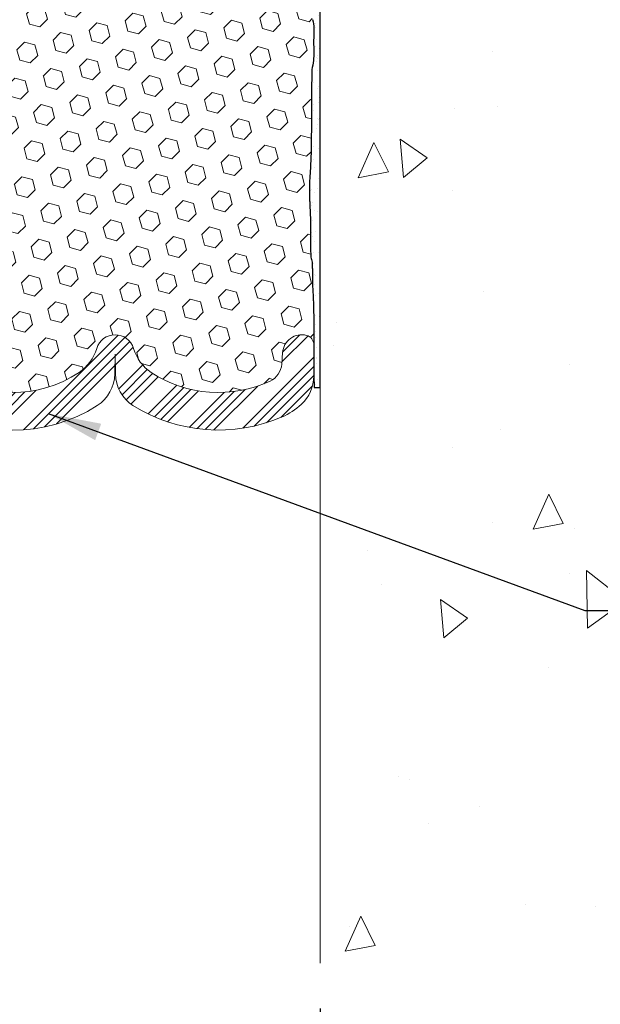
# Model space of a CAD drawing. Extents: x -4 to 2303, y 568 to 3799.
# Drawn here: x 19 to 22, y 1403 to 1408 of the extents above; entities that cross this region are included whole.
import ezdxf

# ---------------------------------------------------------------- set-up
doc = ezdxf.new("R2010")
doc.units = 0
doc.header["$LTSCALE"] = 5
doc.header["$MEASUREMENT"] = 0
doc.layers.get('DEFPOINTS').update_dxf_attribs({"linetype": 'CONTINUOUS'})
for name, color, linetype, lineweight in [('CONCRETE - H', 130, 'CONTINUOUS', 15), ('CONCRETE - L', 132, 'CONTINUOUS', 20), ('EPOXY ADHESIVE - H', 50, 'CONTINUOUS', 15), ('EPOXY ADHESIVE - L', 52, 'CONTINUOUS', 25), ('FOAM INSERT - H', 150, 'CONTINUOUS', 15), ('TEXT - 4', 241, 'CONTINUOUS', 25)]:
    doc.layers.add(name, color=color, linetype=linetype, lineweight=lineweight)
doc.layers.add('DIMS', color=2, linetype='CONTINUOUS')
doc.layers.add('SEALANT-H', color=18, linetype='CONTINUOUS')
doc.styles.add('ROMANS', font='romans', dxfattribs={"width": 0.9})
doc.dimstyles.get("Standard").update_dxf_attribs({"dimtxt": 0.18, "dimasz": 0.18, "dimexe": 0.18, "dimexo": 0.0625, "dimgap": 0.09, "dimtad": 0, "dimtih": 1, "dimtoh": 1, "dimdec": 4, "dimzin": 0, "dimdsep": 46, "dimtxsty": 'Standard', "dimcen": 0.09, "dimadec": 0, "dimazin": 0, "dimtfac": 1, "dimtdec": 4, "dimtofl": 0, "dimtmove": 0, "dimatfit": 3, "dimfxl": 1, "dimtolj": 1, "dimtzin": 0, "dimarcsym": 0})
doc.dimstyles.new('STANDARD$0', dxfattribs={"dimtxt": 0.18, "dimasz": 0.18, "dimexe": 0.18, "dimexo": 0.0625, "dimgap": 0.09, "dimtad": 0, "dimtih": 1, "dimtoh": 1, "dimdec": 4, "dimzin": 0, "dimdsep": 46, "dimtxsty": 'Standard', "dimcen": 0.09, "dimadec": 0, "dimazin": 0, "dimtfac": 1, "dimtdec": 4, "dimtofl": 0, "dimtmove": 0, "dimatfit": 3, "dimfxl": 1, "dimtolj": 1, "dimtzin": 0, "dimarcsym": 0})

# ---------------------------------------------------------------- blocks, each defined once
blk = doc.blocks.new('*D13')
at = {"layer": 'DEFPOINTS', "color": 0, "transparency": 16777216}
for p in [(17.14843506733309, 1405.584557470531), (20.14843506733337, 1402.918361027456), (20.14843506733337, 1402.135641701631)]:
    blk.add_point(p, dxfattribs=at)
at = {"layer": 'DIMS', "transparency": 16777216}
for p, q in [((17.14843506733309, 1405.364557470531), (17.14843506733309, 1401.915641701631)), ((20.14843506733337, 1402.698361027456), (20.14843506733337, 1401.915641701631)), ((17.36843506733308, 1402.135641701631), (17.58836053108605, 1402.135641701631)), ((19.92843506733337, 1402.135641701631), (19.66893195997437, 1402.135641701631))]:
    blk.add_line(p, q, dxfattribs=at)
for points in [[(17.36843506733308, 1402.172308368298), (17.36843506733308, 1402.098975034964), (17.14843506733309, 1402.135641701631)], [(19.92843506733337, 1402.172308368298), (19.92843506733337, 1402.098975034964), (20.14843506733337, 1402.135641701631)]]:
    blk.add_solid(points, dxfattribs=at)
at = {"layer": 'DIMS', "transparency": 16777216, "insert": (18.62864624553021, 1402.135641701631), "char_height": 0.22, "attachment_point": 5, "rotation": 0.0009999999999999998, "style": 'ROMANS'}
blk.add_mtext('\\A1;3 IN\\P [76.2mm]', dxfattribs=at)

msp = doc.modelspace()

# ---------------------------------------------------------------- hatches: boundary and pattern name
at = {"layer": 'CONCRETE - H'}
h = msp.add_hatch(dxfattribs=at)
h.set_pattern_fill('AR-CONC', color=256, scale=0.25, angle=45)
h.set_pattern_definition([(94.99999999999994, (39.38128752100414, 125.7160668981878), (1.378879997930552, 1.157017697029919), [0.1875, -2.0625]), (40.00000000000002, (39.38128752100414, 125.7160668981878), (-1.574980418477214, 1.084420373995068), [0.15, -1.65]), (145.45144446, (39.49619418490808, 125.8124850390739), (-0.1961004108448998, 2.24143805333065), [0.15935048, -1.75285528]), (91.18419999999996, (39.02773413041086, 126.0696202887812), (2.17923346986582, 1.594034440536297), [0.2812499999999998, -3.093749999999999]), (141.63563549, (39.20933692141298, 126.2024563752097), (-0.06975017096094094, 3.374279170477238), [0.239025855, -2.6292844]), (36.18416399000001, (39.02773413041086, 126.0696202887812), (-0.06975017116404847, 3.37427916849024), [0.225, -2.4750000025]), (66, (39.29289917335582, 126.1580086364295), (1.766928930285756, 0.3434561911694248), [0.1874999999999999, -2.062499999999998]), (11.00000000000004, (39.29289917335582, 126.1580086364295), (-0.8517714826548852, 1.712021088496916), [0.15, -1.65]), (116.45144474, (39.44014324988029, 126.1866299854794), (0.9151574374928831, 2.05547726395932), [0.159350475, -1.75285528]), (82.50000000000001, (39.38128752100414, 125.7160668981878), (-0.5669829632658504, 0.6099745440313682), [0, -1.629999999999999, 0, -1.674999999999999, 0, -1.656249999999999]), (52.49999999999999, (39.38128752100414, 125.7160668981878), (-0.2321823555061501, 1.162273624750908), [0, -0.955, 0, -1.5925, 0, -0.63125]), (12.5, (38.98707549049264, 125.3218548676764), (0.9835454182980152, 0.9038019045371515), [0, -0.625, 0, -1.95, 0, -2.5875]), (2.499999999999997, (38.810298795196, 125.1450781723797), (0.8539749579961655, 1.207899517184872), [0, -0.8125, 0, -1.295, 0, -1.8375])])
h.paths.add_polyline_path([(27.99263654999478, 1404.415916045624), (27.99263654999478, 1404.024531145207), (28.00410010948936, 1404.024531145207), (28.00410010948936, 1404.415916045624)])
h.paths.add_polyline_path([(21.92746841224073, 1404.865212336494), (25.01598902744552, 1404.865212336494), (25.01598902744553, 1407.11505352094), (21.90593419211602, 1407.11505352094), (21.90593419211602, 1407.560304059924), (21.94010271516829, 1407.560304059924), (21.94010271516829, 1407.904235569117), (24.99763712130692, 1407.904235569117), (24.99763712130692, 1410.85782745528), (21.53305803265576, 1410.85782745528), (21.53305803265576, 1411.24536984939), (21.53367927852944, 1411.24536984939), (21.53367927852944, 1411.583948850545), (21.55979094475722, 1411.583948850545), (21.55979094475722, 1411.615011144229), (21.56722655570803, 1411.615011144229), (21.56722655570803, 1412.006396044646), (23.43901250349964, 1412.006396044646), (23.43901250349964, 1412.227809925774), (22.98391920596789, 1412.962148393797), (22.47471899180127, 1413.471348607963), (20.14843506733336, 1413.471348607963), (20.14843506733337, 1402.918361027456), (22.49917612222313, 1403.042097650666), (22.98103056682512, 1403.953364314148), (21.92746841224073, 1403.953364314149)])
at = {"layer": 'EPOXY ADHESIVE - H'}
h = msp.add_hatch(dxfattribs=at)
h.set_pattern_fill('AR-SAND', color=256, scale=0.04, style=0)
h.set_pattern_definition([(37.50000000000001, (-0.9303955104795705, 1.219413816341785), (-0.002519734324384326, 0.07707295076052635), [0, -0.0608, 0, -0.068, 0, -0.065]), (7.499999999999999, (-0.9303955104795705, 1.219413816341785), (0.07079106821070909, 0.1128858426091896), [0, -0.0328, 0, -0.05480000000000001, 0, -0.021]), (327.5, (-0.9795955104795695, 1.219413816341785), (0.1245656744700598, 0.0002263621414785799), [0, -0.02, 0, -0.07200000000000001, 0, -0.094]), (317.5, (-0.9795955104795695, 1.219413816341785), (0.1202450641828917, 0.03510702259736997), [0, -0.01, 0, -0.0472, 0, -0.05400000000000001])])
edge = h.paths.add_edge_path()
edge.add_arc((20.32061553210442, 1408.844138132761), 0.2034174477325847, 181.0311891011196, 212.1978594779897, ccw=False)
edge.add_line((20.11723102848684, 1408.840477295385), (20.10978994155312, 1408.692001899938))
edge.add_line((20.10978994155312, 1408.692001899938), (20.10515007452413, 1408.60491745915))
edge.add_line((20.10515007452413, 1408.60491745915), (20.10314619325376, 1408.548833174249))
edge.add_line((20.10314619325376, 1408.548833174249), (20.10315758723701, 1408.506355492817))
edge.add_line((20.10315758723701, 1408.506355492817), (20.10417168078813, 1408.471272931914))
edge.add_line((20.10417168078813, 1408.471272931914), (20.10520319104587, 1408.437974781459))
edge.add_line((20.10520319104587, 1408.437974781459), (20.10585705439872, 1408.404327102774))
edge.add_line((20.10585705439872, 1408.404327102774), (20.10618779710151, 1408.370844330967))
edge.add_line((20.10618779710151, 1408.370844330967), (20.10626123867446, 1408.338107425753))
edge.add_line((20.10626123867446, 1408.338107425753), (20.10614319863779, 1408.306697346845))
edge.add_line((20.10614319863779, 1408.306697346845), (20.1058994965117, 1408.277195053958))
edge.add_line((20.1058994965117, 1408.277195053958), (20.10559595181643, 1408.250181506805))
edge.add_line((20.10559595181643, 1408.250181506805), (20.10529838407216, 1408.226237665099))
edge.add_line((20.10529838407216, 1408.226237665099), (20.10506389482615, 1408.205821185327))
edge.add_line((20.10506389482615, 1408.205821185327), (20.10489284515328, 1408.188587211347))
edge.add_line((20.10489284515328, 1408.188587211347), (20.10476289061452, 1408.173869750077))
edge.add_line((20.10476289061452, 1408.173869750077), (20.10465162664632, 1408.161001958061))
edge.add_line((20.10465162664632, 1408.161001958061), (20.10453664868512, 1408.149316991842))
edge.add_line((20.10453664868512, 1408.149316991842), (20.10439557396695, 1408.138148794613))
edge.add_line((20.10439557396695, 1408.138148794613), (20.10421117367956, 1408.127017292901))
edge.add_line((20.10421117367956, 1408.127017292901), (20.10397799133609, 1408.115867224411))
edge.add_line((20.10397799133609, 1408.115867224411), (20.10369220653877, 1408.104702366068))
edge.add_line((20.10369220653877, 1408.104702366068), (20.10334999888979, 1408.0935264948))
edge.add_line((20.10334999888979, 1408.0935264948), (20.10294754799136, 1408.082343387531))
edge.add_line((20.10294754799136, 1408.082343387531), (20.10248103344568, 1408.071156821189))
edge.add_line((20.10248103344568, 1408.071156821189), (20.10194663485496, 1408.059970572699))
edge.add_line((20.10194663485496, 1408.059970572699), (20.10134053182142, 1408.048788418987))
edge.add_line((20.10134053182142, 1408.048788418987), (20.10065890394724, 1408.03761413698))
edge.add_line((20.10065890394724, 1408.03761413698), (20.09990183932424, 1408.026450867941))
edge.add_line((20.09990183932424, 1408.026450867941), (20.09909948891834, 1408.015296863824))
edge.add_line((20.09909948891834, 1408.015296863824), (20.09829595258885, 1408.004148107987))
edge.add_line((20.09829595258885, 1408.004148107987), (20.09753540682776, 1407.993000571323))
edge.add_line((20.09753540682776, 1407.993000571323), (20.09686202812707, 1407.981850224729))
edge.add_line((20.09686202812707, 1407.981850224729), (20.09631873910171, 1407.970693166282))
edge.add_line((20.09631873910171, 1407.970693166282), (20.09592209679708, 1407.959528168363))
edge.add_line((20.09592209679708, 1407.959528168363), (20.09566359782059, 1407.948356545276))
edge.add_line((20.09566359782059, 1407.948356545276), (20.09553374613975, 1407.937179712012))
edge.add_line((20.09553374613975, 1407.937179712012), (20.0955230457221, 1407.92599908356))
edge.add_line((20.0955230457221, 1407.92599908356), (20.09562200053515, 1407.914816074909))
edge.add_line((20.09562200053515, 1407.914816074909), (20.09582111454643, 1407.903632101049))
edge.add_line((20.09582111454643, 1407.903632101049), (20.09611089172348, 1407.892448576969))
edge.add_line((20.09611089172348, 1407.892448576969), (20.0964818360338, 1407.881266917658))
edge.add_line((20.0964818360338, 1407.881266917658), (20.09692367219698, 1407.870088423081))
edge.add_line((20.09692367219698, 1407.870088423081), (20.09741953562227, 1407.858913420549))
edge.add_line((20.09741953562227, 1407.858913420549), (20.09794924904446, 1407.847741748385))
edge.add_line((20.09794924904446, 1407.847741748385), (20.0984926101238, 1407.836573241213))
edge.add_line((20.0984926101238, 1407.836573241213), (20.09902941652057, 1407.825407733655))
edge.add_line((20.09902941652057, 1407.825407733655), (20.099539465895, 1407.814245060334))
edge.add_line((20.099539465895, 1407.814245060334), (20.10000255590738, 1407.803085055874))
edge.add_line((20.10000255590738, 1407.803085055874), (20.10039848421794, 1407.791927554897))
edge.add_line((20.10039848421794, 1407.791927554897), (20.10070776109184, 1407.780772325177))
edge.add_line((20.10070776109184, 1407.780772325177), (20.10091848608559, 1407.769618422535))
edge.add_line((20.10091848608559, 1407.769618422535), (20.10102334417674, 1407.758464472633))
edge.add_line((20.10102334417674, 1407.758464472633), (20.10101508393899, 1407.747309095168))
edge.add_line((20.10101508393899, 1407.747309095168), (20.10088645394602, 1407.736150909835))
edge.add_line((20.10088645394602, 1407.736150909835), (20.10063020277153, 1407.724988536332))
edge.add_line((20.10063020277153, 1407.724988536332), (20.10023907898921, 1407.713820594355))
edge.add_line((20.10023907898921, 1407.713820594355), (20.09970583117273, 1407.702645703599))
edge.add_line((20.09970583117273, 1407.702645703599), (20.0990232078958, 1407.691462483762))
edge.add_line((20.0990232078958, 1407.691462483762), (20.0981839577321, 1407.68026955454))
edge.add_line((20.0981839577321, 1407.68026955454), (20.09718082925533, 1407.669065535629))
edge.add_line((20.09718082925533, 1407.669065535629), (20.09600947253215, 1407.657849305119))
edge.add_line((20.09600947253215, 1407.657849305119), (20.09474199104537, 1407.646626549674))
edge.add_line((20.09474199104537, 1407.646626549674), (20.09353276587939, 1407.635410283208))
edge.add_line((20.09353276587939, 1407.635410283208), (20.09254024641731, 1407.62421388194))
edge.add_line((20.09254024641731, 1407.62421388194), (20.0919228820422, 1407.613050722086))
edge.add_line((20.0919228820422, 1407.613050722086), (20.09183912213715, 1407.601934179863))
edge.add_line((20.09183912213715, 1407.601934179863), (20.09244741608525, 1407.590877631489))
edge.add_line((20.09244741608525, 1407.590877631489), (20.09387529618467, 1407.579891853612))
edge.add_line((20.09387529618467, 1407.579891853612), (20.09602502603402, 1407.568968681837))
edge.add_line((20.09602502603402, 1407.568968681837), (20.09869915252591, 1407.558091567391))
edge.add_line((20.09869915252591, 1407.558091567391), (20.10169977835388, 1407.547243924151))
edge.add_line((20.10169977835388, 1407.547243924151), (20.10482902623825, 1407.536409166711))
edge.add_line((20.10482902623825, 1407.536409166711), (20.10790241383268, 1407.525571188068))
edge.add_line((20.10790241383268, 1407.525571188068), (20.11077205882447, 1407.514715188401))
edge.add_line((20.11077205882447, 1407.514715188401), (20.11329627300008, 1407.503826589116))
edge.add_line((20.11329627300008, 1407.503826589116), (20.11533336814598, 1407.492890811617))
edge.add_line((20.11533336814598, 1407.492890811617), (20.11674595478658, 1407.481893647214))
edge.add_line((20.11674595478658, 1407.481893647214), (20.1175211715083, 1407.47083160283))
edge.add_line((20.1175211715083, 1407.47083160283), (20.1177868647729, 1407.45971329327))
edge.add_line((20.1177868647729, 1407.45971329327), (20.11767843088705, 1407.448547983002))
edge.add_line((20.11767843088705, 1407.448547983002), (20.11733126615743, 1407.437344936495))
edge.add_line((20.11733126615743, 1407.437344936495), (20.11688076689072, 1407.426113418215))
edge.add_line((20.11688076689072, 1407.426113418215), (20.11646232939359, 1407.414862692632))
edge.add_line((20.11646232939359, 1407.414862692632), (20.11621134997274, 1407.403602024213))
edge.add_line((20.11621134997274, 1407.403602024213), (20.11624437100372, 1407.392340706298))
edge.add_line((20.11624437100372, 1407.392340706298), (20.11651035394559, 1407.381088288847))
edge.add_line((20.11651035394559, 1407.381088288847), (20.11687047541432, 1407.369854456248))
edge.add_line((20.11687047541432, 1407.369854456248), (20.11718514060069, 1407.358648894073))
edge.add_line((20.11718514060069, 1407.358648894073), (20.11731475469552, 1407.347481287889))
edge.add_line((20.11731475469552, 1407.347481287889), (20.11711972288961, 1407.336361323268))
edge.add_line((20.11711972288961, 1407.336361323268), (20.11646045037375, 1407.325298685777))
edge.add_line((20.11646045037375, 1407.325298685777), (20.11522325143721, 1407.314301575214))
edge.add_line((20.11522325143721, 1407.314301575214), (20.11353151267525, 1407.303364596305))
edge.add_line((20.11353151267525, 1407.303364596305), (20.11163577073219, 1407.292475062274))
edge.add_line((20.11163577073219, 1407.292475062274), (20.10978777462751, 1407.28162021682))
edge.add_line((20.10978777462751, 1407.28162021682), (20.10823927338072, 1407.270787303643))
edge.add_line((20.10823927338072, 1407.270787303643), (20.1072420160113, 1407.259963566441))
edge.add_line((20.1072420160113, 1407.259963566441), (20.1069846670163, 1407.248695583464))
edge.add_line((20.1069846670163, 1407.248695583464), (20.10676480592435, 1407.230305421073))
edge.add_line((20.10676480592435, 1407.230305421073), (20.10522011507993, 1407.19350555394))
edge.add_line((20.10522011507993, 1407.19350555394), (20.10589793887279, 1407.15759443502))
edge.add_line((20.10589793887279, 1407.15759443502), (20.10621432268982, 1407.12192901729))
edge.add_line((20.10621432268982, 1407.12192901729), (20.10624926413511, 1407.087215404122))
edge.add_line((20.10624926413511, 1407.087215404122), (20.10608276081274, 1407.054159698888))
edge.add_line((20.10608276081274, 1407.054159698888), (20.10579481032679, 1407.023468004961))
edge.add_line((20.10579481032679, 1407.023468004961), (20.10546541028135, 1406.995846425712))
edge.add_line((20.10546541028135, 1406.995846425712), (20.10517402643898, 1406.971993542379))
edge.add_line((20.10517402643898, 1406.971993542379), (20.10496208552182, 1406.95206992851))
edge.add_line((20.10496208552182, 1406.95206992851), (20.10480823054324, 1406.935348172113))
edge.add_line((20.10480823054324, 1406.935348172113), (20.10468523080635, 1406.921017785984))
edge.add_line((20.10468523080635, 1406.921017785984), (20.10456585561428, 1406.908268282923))
edge.add_line((20.10456585561428, 1406.908268282923), (20.10442287428879, 1406.896289176398))
edge.add_line((20.10442287428879, 1406.896289176398), (20.10423301651192, 1406.884412891775))
edge.add_line((20.10423301651192, 1406.884412891775), (20.10398806368964, 1406.872515004592))
edge.add_line((20.10398806368964, 1406.872515004592), (20.10368337247803, 1406.860600105356))
edge.add_line((20.10368337247803, 1406.860600105356), (20.10331429953313, 1406.848672784575))
edge.add_line((20.10331429953313, 1406.848672784575), (20.10287620151101, 1406.836737632759))
edge.add_line((20.10287620151101, 1406.836737632759), (20.10236443506772, 1406.824799240414))
edge.add_line((20.10236443506772, 1406.824799240414), (20.10177435685934, 1406.812862198048))
edge.add_line((20.10177435685934, 1406.812862198048), (20.10110132354193, 1406.800931096171))
edge.add_line((20.10110132354193, 1406.800931096171), (20.10034077563702, 1406.78901051165))
edge.add_line((20.10034077563702, 1406.78901051165), (20.09950483339131, 1406.777102308627))
edge.add_line((20.09950483339131, 1406.777102308627), (20.09864230561257, 1406.765202384355))
edge.add_line((20.09864230561257, 1406.765202384355), (20.09780688478451, 1406.753305841826))
edge.add_line((20.09780688478451, 1406.753305841826), (20.09705226339085, 1406.74140778403))
edge.add_line((20.09705226339085, 1406.74140778403), (20.0964319232355, 1406.72950333533))
edge.add_line((20.0964319232355, 1406.72950333533), (20.09597799189114, 1406.717589786081))
edge.add_line((20.09597799189114, 1406.717589786081), (20.09568318177082, 1406.705668424587))
edge.add_line((20.09568318177082, 1406.705668424587), (20.09553595131597, 1406.693740970637))
edge.add_line((20.09553595131597, 1406.693740970637), (20.09552475896805, 1406.681809144021))
edge.add_line((20.09552475896805, 1406.681809144021), (20.09563806316851, 1406.66987466453))
edge.add_line((20.09563806316851, 1406.66987466453), (20.09586432235879, 1406.657939251954))
edge.add_line((20.09586432235879, 1406.657939251954), (20.09619199498036, 1406.646004626084))
edge.add_line((20.09619199498036, 1406.646004626084), (20.09660953902054, 1406.634072506642))
edge.add_line((20.09660953902054, 1406.634072506642), (20.09710283578327, 1406.622144233005))
edge.add_line((20.09710283578327, 1406.622144233005), (20.09764913606896, 1406.610219870595))
edge.add_line((20.09764913606896, 1406.610219870595), (20.09822388578226, 1406.598299218411))
edge.add_line((20.09822388578226, 1406.598299218411), (20.09880253082779, 1406.586382075452))
edge.add_line((20.09880253082779, 1406.586382075452), (20.09936051711019, 1406.574468240718))
edge.add_line((20.09936051711019, 1406.574468240718), (20.0998732905341, 1406.562557513209))
edge.add_line((20.0998732905341, 1406.562557513209), (20.10031629700415, 1406.550649691922))
edge.add_line((20.10031629700415, 1406.550649691922), (20.10066579440651, 1406.538744545141))
edge.add_line((20.10066579440651, 1406.538744545141), (20.1009167382838, 1406.526841133828))
edge.add_line((20.1009167382838, 1406.526841133828), (20.1010827941107, 1406.51493781116))
edge.add_line((20.1010827941107, 1406.51493781116), (20.10117844179847, 1406.503032899504))
edge.add_line((20.10117844179847, 1406.503032899504), (20.10121816125844, 1406.491124721227))
edge.add_line((20.10121816125844, 1406.491124721227), (20.10121643240189, 1406.479211598696))
edge.add_line((20.10121643240189, 1406.479211598696), (20.10118773514013, 1406.467291854279))
edge.add_line((20.10118773514013, 1406.467291854279), (20.10114654938446, 1406.455363810343))
edge.add_line((20.10114654938446, 1406.455363810343), (20.10110735504616, 1406.443425789255))
edge.add_line((20.10110735504616, 1406.443425789255), (20.10108463203656, 1406.431476113382))
edge.add_line((20.10108463203656, 1406.431476113382), (20.10109286026693, 1406.419513105092))
edge.add_line((20.10109286026693, 1406.419513105092), (20.10115051891686, 1406.407579928219))
edge.add_line((20.10115051891686, 1406.407579928219), (20.10129273002631, 1406.395906353306))
edge.add_line((20.10129273002631, 1406.395906353306), (20.10155894426171, 1406.384770685265))
edge.add_line((20.10155894426171, 1406.384770685265), (20.10198861229899, 1406.374451229112))
edge.add_line((20.10198861229899, 1406.374451229112), (20.10262118481413, 1406.365226289868))
edge.add_line((20.10262118481413, 1406.365226289868), (20.10349611248305, 1406.357374172549))
edge.add_line((20.10349611248305, 1406.357374172549), (20.10463920735776, 1406.351073603951))
edge.add_line((20.10463920735776, 1406.351073603951), (20.10595317792281, 1406.345604507976))
edge.add_line((20.10595317792281, 1406.345604507976), (20.10727543402083, 1406.339770050549))
edge.add_line((20.10727543402083, 1406.339770050549), (20.10844278604587, 1406.332369020904))
edge.add_line((20.10844278604587, 1406.332369020904), (20.10929429295454, 1406.322217143628))
edge.add_line((20.10929429295454, 1406.322217143628), (20.10978282828535, 1406.308987353267))
edge.add_line((20.10978282828535, 1406.308987353267), (20.11002651033624, 1406.293597147685))
edge.add_line((20.11002651033624, 1406.293597147685), (20.1101564423867, 1406.277061822894))
edge.add_line((20.1101564423867, 1406.277061822894), (20.1103037277162, 1406.260396674903))
edge.add_line((20.1103037277162, 1406.260396674903), (20.11057494764702, 1406.244442494659))
edge.add_line((20.11057494764702, 1406.244442494659), (20.11097147471789, 1406.229291378145))
edge.add_line((20.11097147471789, 1406.229291378145), (20.11146647166589, 1406.21483467255))
edge.add_line((20.11146647166589, 1406.21483467255), (20.11203310089282, 1406.200963722679))
edge.add_line((20.11203310089282, 1406.200963722679), (20.11264452480051, 1406.187569873335))
edge.add_line((20.11264452480051, 1406.187569873335), (20.11327390579076, 1406.174544469322))
edge.add_line((20.11327390579076, 1406.174544469322), (20.11389440626538, 1406.161778855445))
edge.add_line((20.11389440626538, 1406.161778855445), (20.11448074708242, 1406.149137636256))
edge.add_line((20.11448074708242, 1406.149137636256), (20.11502109926425, 1406.136254636154))
edge.add_line((20.11502109926425, 1406.136254636154), (20.11551051113592, 1406.122645677634))
edge.add_line((20.11551051113592, 1406.122645677634), (20.11594408643975, 1406.107825632336))
edge.add_line((20.11594408643975, 1406.107825632336), (20.11631692891807, 1406.091309371895))
edge.add_line((20.11631692891807, 1406.091309371895), (20.11662414231322, 1406.072611767951))
edge.add_line((20.11662414231322, 1406.072611767951), (20.1168608798512, 1406.051249270916))
edge.add_line((20.1168608798512, 1406.051249270916), (20.11703507275951, 1406.027146013234))
edge.add_line((20.11703507275951, 1406.027146013234), (20.11718437647431, 1406.001174477974))
edge.add_line((20.11718437647431, 1406.001174477974), (20.11735066358074, 1405.974341696311))
edge.add_line((20.11735066358074, 1405.974341696311), (20.11677799068564, 1405.957685840822))
edge.add_line((20.11677799068564, 1405.957685840822), (20.11728515084433, 1405.931077508326))
edge.add_line((20.11728515084433, 1405.931077508326), (20.11728515084433, 1405.778661357009))
edge.add_line((20.11728515084433, 1405.778661357009), (20.11857610821362, 1405.722727545039))
edge.add_line((20.11857610821362, 1405.722727545039), (20.14848102848678, 1405.723209680446))
edge.add_line((20.14848102848678, 1405.723209680446), (20.14848102848655, 1408.735748231449))
at = {"layer": 'FOAM INSERT - H'}
h = msp.add_hatch(dxfattribs=at)
h.set_pattern_fill('HEX', color=256, scale=0.42, angle=45, style=0)
h.set_pattern_definition([(45, (-0.9303955104795705, 1.219413816341785), (-0.06429910574805842, 0.06429910574805843), [0.0525, -0.105]), (165, (-0.9303955104795705, 1.219413816341785), (-0.02353510614441143, -0.08783421189246982), [0.0525, -0.105]), (104.9999999999999, (-0.8932724044672753, 1.256536922354144), (-0.08783421189246983, -0.02353510614441138), [0.0525, -0.105])])
h.paths.add_polyline_path([(20.10790241383268, 1407.525571188068), (20.10482902623825, 1407.536409166711), (20.09518842696747, 1407.569788930328), (20.09121921829053, 1407.600327100088), (20.09276624232213, 1407.628300331553), (20.0972772944522, 1407.670142962813), (20.0981839577321, 1407.68026955454), (20.0990232078958, 1407.691462483762), (20.09970583117273, 1407.702645703599), (20.10023907898921, 1407.713820594355), (20.10063020277153, 1407.724988536332), (20.10088645394602, 1407.736150909835), (20.10101508393899, 1407.747309095168), (20.10102334417674, 1407.758464472633), (20.10091848608559, 1407.769618422535), (20.10070776109184, 1407.780772325177), (20.10039848421794, 1407.791927554897), (20.10000255590738, 1407.803085055874), (20.09953946589501, 1407.814245060334), (20.09902941652056, 1407.825407733655), (20.0984926101238, 1407.836573241213), (20.09683256616103, 1407.870694589997), (20.09571408097111, 1407.904409948313), (20.09541881904667, 1407.93777787205), (20.09617559653142, 1407.970483737793), (20.09775717129281, 1407.996672725855), (20.09909948891834, 1408.015296863824), (20.09990183932424, 1408.026450867941), (20.10065890394724, 1408.03761413698), (20.10134053182142, 1408.048788418987), (20.10194663485496, 1408.059970572699), (20.10248103344568, 1408.071156821189), (20.10294754799136, 1408.082343387531), (20.10334999888979, 1408.0935264948), (20.10369220653877, 1408.104702366068), (20.10397799133609, 1408.115867224411), (20.10421117367956, 1408.127017292901), (20.10439557396695, 1408.138148794613), (20.10453664868512, 1408.149316991842), (20.10465162664632, 1408.161001958061), (20.10496383551885, 1408.197109234318), (20.10529838407216, 1408.226237665099), (20.10559595181643, 1408.250181506805), (20.1058994965117, 1408.277195053958), (20.10614319863779, 1408.306697346845), (20.10626123867446, 1408.338107425753), (20.10618779710151, 1408.370844330967), (20.10585705439872, 1408.404327102774), (20.10520319104587, 1408.437974781459), (20.10417168078812, 1408.471272931914), (20.10315758723701, 1408.506355492817), (20.10314619325376, 1408.548833174249), (20.10515007452413, 1408.60491745915), (20.10978994155312, 1408.692001899938), (20.11718487381172, 1408.839556350139), (20.11723955445621, 1409.09977329108, -0.3522960100101393), (20.08211497038569, 1409.052664072047, -0.4678085753404808), (19.96517865461215, 1409.136578989322), (19.96107335744799, 1409.19254766123, 0.2669304928283096), (19.90521409741914, 1409.275094308661, 0.2583695536740858), (19.32562010949107, 1409.233915496514, 0.1704922685158644), (19.23951325577693, 1409.116264010685, -0.7420054671908444), (19.06006204044717, 1409.116264010685, 0.1704922685140551), (18.97395518673327, 1409.233915496513, 0.3000141437811642), (18.32296090908724, 1409.233915496512, 0.1704922685142543), (18.23685405537351, 1409.116264010684, -0.7420054671905207), (18.05740284004315, 1409.116264010685, 0.1704922685168198), (17.97129598632811, 1409.233915496515, 0.2583405736828744), (17.39168806795485, 1409.27508114576, 0.2669304928180385), (17.3358288079283, 1409.192534498329), (17.33172351076479, 1409.136565826428, -0.4678085754951841), (17.21478719495894, 1409.052650909174, -0.3419400359086192), (17.17963094601047, 1409.098027582679), (17.17968506733303, 1408.840477295385), (17.18712615426676, 1408.692001899938), (17.19176602129575, 1408.60491745915), (17.19376990256612, 1408.548833174249), (17.19375850858286, 1408.506355492817), (17.19274441503175, 1408.471272931914), (17.191712904774, 1408.437974781459), (17.19105904142116, 1408.404327102774), (17.19072829871837, 1408.370844330967), (17.19065485714542, 1408.338107425753), (17.19077289718209, 1408.306697346845), (17.19101659930817, 1408.277195053958), (17.19132014400344, 1408.250181506805), (17.19177589074632, 1408.213509763715), (17.19204418898833, 1408.186477587365), (17.19226446917356, 1408.161001958061), (17.19237944713475, 1408.149316991842), (17.19252052185292, 1408.138148794613), (17.19270492214032, 1408.127017292901), (17.19293810448378, 1408.115867224411), (17.19322388928111, 1408.104702366068), (17.19356609693009, 1408.0935264948), (17.19396854782852, 1408.082343387531), (17.19443506237419, 1408.071156821189), (17.19496946096491, 1408.059970572699), (17.19557556399846, 1408.048788418987), (17.19625719187264, 1408.03761413698), (17.19701425649564, 1408.026450867941), (17.19781660690153, 1408.015296863824), (17.20017548493456, 1407.982568343314), (17.20137112067177, 1407.948912653132), (17.20140307662509, 1407.915522588144), (17.20055341696802, 1407.882731222959), (17.19935342689172, 1407.855687703599), (17.19842348569607, 1407.836573241213), (17.19788667929931, 1407.825407733655), (17.19737662992487, 1407.814245060334), (17.19691353991249, 1407.803085055874), (17.19651761160193, 1407.791927554897), (17.19620833472803, 1407.780772325177), (17.19599760973429, 1407.769618422535), (17.19589275164314, 1407.758464472633), (17.19590101188089, 1407.747309095168), (17.19602964187385, 1407.736150909835), (17.19628589304834, 1407.724988536332), (17.19667701683067, 1407.713820594355), (17.19721026464714, 1407.702645703599), (17.19789288792407, 1407.691462483762), (17.19873213808777, 1407.68026955454), (17.19973526656455, 1407.669065535629), (17.20090662328772, 1407.657849305119), (17.20492366711005, 1407.622280895718), (17.2051618512243, 1407.590669305885), (17.20006585758076, 1407.564775627221), (17.195216317466, 1407.547243924151), (17.19208706958165, 1407.536409166711), (17.18901368198719, 1407.525571188068), (17.1861440369954, 1407.514715188401), (17.18361982281979, 1407.503826589116), (17.1815827276739, 1407.492890811617), (17.18017014103329, 1407.481893647214), (17.17939492431157, 1407.47083160283), (17.17912923104697, 1407.45971329327), (17.17923766493282, 1407.448547983002), (17.17958482966245, 1407.437344936495), (17.18093804753566, 1407.403607498053), (17.18040574187429, 1407.381088288847), (17.18004562040556, 1407.369854456248), (17.17973095521918, 1407.358648894073), (17.17960134112435, 1407.347481287889), (17.17979637293027, 1407.336361323268), (17.18045564544612, 1407.325298685777), (17.18169284438267, 1407.314301575214), (17.18338458314463, 1407.303364596305), (17.18948289317316, 1407.2683346415), (17.18993142880357, 1407.248695583464), (17.19015128989553, 1407.230305421073), (17.19169598073995, 1407.19350555394), (17.19101815694709, 1407.15759443502), (17.19070177313005, 1407.12192901729), (17.19066683168477, 1407.087215404122), (17.19083333500713, 1407.054159698888), (17.19112128549308, 1407.023468004961), (17.19145068553853, 1406.995846425712), (17.19185805382119, 1406.962498975691), (17.19210786527664, 1406.935348172113), (17.19223086501352, 1406.921017785984), (17.1923502402056, 1406.908268282923), (17.19249322153109, 1406.896289176398), (17.19268307930796, 1406.884412891775), (17.19292803213023, 1406.872515004592), (17.19323272334185, 1406.860600105356), (17.19360179628675, 1406.848672784575), (17.19403989430887, 1406.836737632759), (17.19455166075215, 1406.824799240414), (17.19514173896053, 1406.812862198048), (17.19581477227795, 1406.800931096171), (17.19657532018285, 1406.78901051165), (17.19741126242858, 1406.777102308627), (17.20006618866484, 1406.740473434823), (17.20136836622827, 1406.706297437229), (17.20140176973592, 1406.670686959029), (17.20057415399793, 1406.64054320106), (17.19964065941107, 1406.617970624648), (17.19797556753386, 1406.583435625041), (17.19755557870968, 1406.574468240718), (17.19704280528578, 1406.562557513209), (17.19659979881573, 1406.550649691922), (17.19625030141337, 1406.538744545141), (17.19599935753607, 1406.526841133828), (17.19583330170918, 1406.51493781116), (17.1957376540214, 1406.503032899504), (17.19569793456144, 1406.491124721227), (17.19569966341798, 1406.479211598696), (17.19572836067974, 1406.467291854279), (17.19583487956188, 1406.436442307261), (17.19580676680142, 1406.395569218982), (17.19430571896253, 1406.359518137655), (17.19096291789706, 1406.345604507976), (17.18964066179905, 1406.339770050549), (17.188473309774, 1406.332369020904), (17.18762180286533, 1406.322217143628), (17.18713326753452, 1406.308987353267), (17.18688958548363, 1406.293597147685), (17.18657292573114, 1406.253298608274), (17.18577423978941, 1406.222781186765), (17.18468742375033, 1406.196176186386), (17.18293371614983, 1406.159882192175), (17.18243534873746, 1406.149137636256), (17.18189499655562, 1406.136254636154), (17.18140558468395, 1406.122645677634), (17.18097200938012, 1406.107825632336), (17.1805991669018, 1406.091309371895), (17.18029195350666, 1406.072611767951), (17.18005521596867, 1406.051249270916), (17.17988102306036, 1406.027146013234), (17.17973171934556, 1406.001174477974), (17.17956543223913, 1405.974341696311), (17.18013810513423, 1405.957685840822), (17.17963094497555, 1405.931077508326, -0.3419987129863696), (17.21478719495894, 1405.976464031888, -0.4678085754951856), (17.33172351076479, 1405.892549114634), (17.33582880792829, 1405.836580442733, 0.2669304928177744), (17.39168806795476, 1405.754033795302, 0.2583405736829031), (17.97129598632808, 1405.795199444547, 0.1704922685168616), (18.05740284004315, 1405.912850930377, -0.7420054671905225), (18.2368540553735, 1405.912850930378, 0.170492268514259), (18.32296090908724, 1405.79519944455, 0.3000141437811639), (18.97395518673327, 1405.795199444549, 0.1704922685140513), (19.06006204044717, 1405.912850930377, -0.7420054671908428), (19.23951325577692, 1405.912850930377, 0.1704922685159151), (19.3256201094911, 1405.795199444548, 0.2583695536740891), (19.90521409741918, 1405.754020632401, 0.2669304928281757), (19.96107335744799, 1405.836567279832), (19.96517865461215, 1405.89253595174, -0.4678085753404796), (20.08211497038568, 1405.976450869015, -0.3366855895081953), (20.11726270808143, 1405.931957630086), (20.11677799068564, 1405.957685840822), (20.11735066358074, 1405.974341696311), (20.11718437647431, 1406.001174477974), (20.11703507275951, 1406.027146013234), (20.1168608798512, 1406.051249270916), (20.11662414231322, 1406.072611767951), (20.11631692891807, 1406.091309371895), (20.11594408643975, 1406.107825632336), (20.11551051113592, 1406.122645677634), (20.11502109926425, 1406.136254636154), (20.11448074708242, 1406.149137636256), (20.11389440626538, 1406.161778855445), (20.11226144336158, 1406.195373952884), (20.11114185603046, 1406.222781186765), (20.11037833476322, 1406.251954982279), (20.10998983076907, 1406.295913715842), (20.10978282828535, 1406.308987353267), (20.10929429295454, 1406.322217143628), (20.10844278604587, 1406.332369020904), (20.10727543402083, 1406.339770050549), (20.10595317792281, 1406.345604507976), (20.10317325926934, 1406.357175270916), (20.1017077161845, 1406.378547596767), (20.10118518752991, 1406.40040482627), (20.10107063173995, 1406.424113576045), (20.10110983833406, 1406.444731711578), (20.10118773514013, 1406.467291854279), (20.10121643240189, 1406.479211598696), (20.10121816125844, 1406.491124721227), (20.10117844179847, 1406.503032899504), (20.1010827941107, 1406.51493781116), (20.1009167382838, 1406.526841133828), (20.10066579440651, 1406.538744545141), (20.10031629700415, 1406.550649691922), (20.0998732905341, 1406.562557513209), (20.09936051711019, 1406.574468240718), (20.09880253082779, 1406.586382075452), (20.09731397052754, 1406.617038841699), (20.09606897048205, 1406.647143846115), (20.09539779824084, 1406.682548894627), (20.09583630565209, 1406.718073317612), (20.09728501289445, 1406.745874292448), (20.09864230561257, 1406.765202384355), (20.10034077563702, 1406.78901051165), (20.10110132354193, 1406.800931096171), (20.10177435685934, 1406.812862198048), (20.10236443506772, 1406.824799240414), (20.10287620151101, 1406.836737632759), (20.10331429953313, 1406.848672784575), (20.10368337247803, 1406.860600105356), (20.10398806368964, 1406.872515004592), (20.10423301651192, 1406.884412891775), (20.10442287428879, 1406.896289176398), (20.10456585561428, 1406.908268282923), (20.10468523080635, 1406.921017785984), (20.1049086014602, 1406.947042132055), (20.10517402643898, 1406.971993542379), (20.10546541028135, 1406.995846425712), (20.10579481032679, 1407.023468004961), (20.10608276081274, 1407.054159698888), (20.10624926413511, 1407.087215404122), (20.10621432268982, 1407.12192901729), (20.10589793887279, 1407.15759443502), (20.10522011507993, 1407.19350555394), (20.10676480592435, 1407.230305421073), (20.10715837923804, 1407.26322564851), (20.10997919847056, 1407.282959368387), (20.11353151267524, 1407.303364596305), (20.11522325143721, 1407.314301575214), (20.11646045037375, 1407.325298685777), (20.11711972288961, 1407.336361323268), (20.11731475469552, 1407.347481287889), (20.11718514060069, 1407.358648894073), (20.11687047541432, 1407.369854456248), (20.11603798443784, 1407.395823650205), (20.11650338893728, 1407.416704907047), (20.11733126615743, 1407.437344936495), (20.11767843088705, 1407.448547983002), (20.1177868647729, 1407.45971329327), (20.1175211715083, 1407.47083160283), (20.11674595478658, 1407.481893647214), (20.11533336814598, 1407.492890811617), (20.11329627300008, 1407.503826589116), (20.11077205882447, 1407.514715188401)])
at = {"layer": 'SEALANT-H', "lineweight": 18}
h = msp.add_hatch(dxfattribs=at)
h.set_pattern_fill('ANSI34', color=256, scale=0.25, style=0)
h.set_pattern_definition([(45, (0, 0), (-0.1325825214724776, 0.1325825214724777), []), (45, (0.04419417375, 0), (-0.1325825214724776, 0.1325825214724777), []), (45, (0.08838834775, 0), (-0.1325825214724776, 0.1325825214724777), []), (45, (0.1325825215, 0), (-0.1325825214724776, 0.1325825214724777), [])])
edge = h.paths.add_edge_path()
edge.add_line((17.17963094497555, 1405.778661357009), (17.17963094497555, 1405.931077508326))
edge.add_arc((17.22650594496429, 1405.931077508313), 0.046874999988745, 104.47751216129731, 179.9999999833247, ccw=False)
edge.add_arc((17.23822469497532, 1405.885690984715), 0.0937500000002567, 4.195127599391014, 104.47751217871351, ccw=False)
edge.add_line((17.33172351076474, 1405.892549114634), (17.33582880792801, 1405.836580442737))
edge.add_arc((17.43556087810567, 1405.843895781313), 0.1000000000019791, 184.1951275964893, 243.9772428619935)
edge.add_arc((17.64431410793293, 1406.298077727839), 0.5998364082021933, 245.0922669936922, 303.0327567864932)
edge.add_arc((17.84684674738844, 1405.976617158477), 0.2200000000001168, 304.449411025016, 343.1512340908796)
edge.add_arc((18.14712844770839, 1405.885677821812), 0.09374999999993801, 16.848765909565373, 163.1512340910068, ccw=False)
edge.add_arc((18.44741014802731, 1405.976617158478), 0.2199999999996264, 196.8487659094071, 235.5505889747524)
edge.add_arc((18.64845804791094, 1406.288842227977), 0.5912965288349471, 236.6000246038348, 303.3999753960064)
edge.add_arc((18.84950594779218, 1405.976617158478), 0.2200000000009528, 304.4494110253333, 343.1512340906872)
edge.add_arc((19.14978764811201, 1405.885677821812), 0.0937499999996576, 16.84876590905361, 163.1512340903741, ccw=False)
edge.add_arc((19.45006934843082, 1405.976617158477), 0.2199999999993628, 196.8487659091805, 235.5505889748256)
edge.add_arc((19.65260214243336, 1406.297991455003), 0.5997641666891385, 236.9627381397484, 294.9094540786316)
edge.add_arc((19.86134128727281, 1405.843882618411), 0.09999999999978247, 296.0227571357237, 355.8048724008074)
edge.add_line((19.96107335744796, 1405.836567279831), (19.96517865461147, 1405.89253595173))
edge.add_arc((20.05867747041248, 1405.88567782182), 0.09375000001096595, 75.52248782686468, 175.8048724066709, ccw=False)
edge.add_arc((20.07039622040032, 1405.931064345422), 0.04687500000065393, 0, 75.5224878210218, ccw=False)
edge.add_line((20.11727122040088, 1405.931064345422), (20.117271220401, 1405.778648194105))
edge.add_arc((19.92977122041077, 1405.778648194128), 0.1874999999902229, 312.45431028930136, 359.999999993052, ccw=False)
edge.add_arc((19.82008338537651, 1405.89854326846), 0.3500000000015688, 294.0963358282834, 312.4543102978611, ccw=False)
edge.add_arc((19.65290573328798, 1406.301310727217), 0.7860133993666156, 238.0150642828236, 293.23404789796973, ccw=False)
edge.add_arc((19.33895672231393, 1405.791692912541), 0.1875000000004513, 181.0000000001489, 236.89808789102432, ccw=False)
edge.add_line((19.15148527947202, 1405.788420586333), (19.1497876481119, 1405.885677821812))
edge.add_line((19.1497876481119, 1405.885677821812), (19.14809001675201, 1405.788420586334))
edge.add_arc((18.96061857391067, 1405.791692912541), 0.187499999999512, 303.10191210901104, 359.0000000001259, ccw=False)
edge.add_arc((18.64845804790912, 1406.290276476827), 0.7757190062964726, 237.69540248372022, 302.30459751640086, ccw=False)
edge.add_arc((18.33629752191053, 1405.79169291254), 0.1875000000003103, 180.9999999995914, 236.8980878905815, ccw=False)
edge.add_line((18.14882607906828, 1405.788420586334), (18.14712844770827, 1405.885677821812))
edge.add_line((18.14712844770827, 1405.885677821812), (18.14543081634838, 1405.788420586333))
edge.add_arc((17.95795937350659, 1405.791692912541), 0.1874999999999826, 303.10191210880106, 358.99999999985044, ccw=False)
edge.add_arc((17.64401033679269, 1406.301404416818), 0.7860928809043972, 246.7673362052922, 301.9813201537419, ccw=False)
edge.add_arc((17.47681878000003, 1405.898556431363), 0.3500000000007642, 227.5456897020384, 245.9036641716388, ccw=False)
edge.add_arc((17.367130944966, 1405.778661357032), 0.1874999999907755, 180.000000006948, 227.5456897106474, ccw=False)

# ---------------------------------------------------------------- linework, layer by layer
at = {"layer": 'CONCRETE - L'}
for p, q in [((20.14843506733336, 1413.471348607963), (20.14843506733337, 1402.918361027456)), ((20.14843506733414, 1409.44455747053), (20.14843506733386, 1405.58455747053))]:
    msp.add_line(p, q, dxfattribs=at)
at = {"layer": 'EPOXY ADHESIVE - L'}
msp.add_lwpolyline([(20.11077205882447, 1407.514715188401), (20.11329627300008, 1407.503826589116), (20.11533336814598, 1407.492890811617), (20.11674595478658, 1407.481893647214), (20.1175211715083, 1407.47083160283), (20.1177868647729, 1407.45971329327), (20.11767843088705, 1407.448547983002), (20.11733126615743, 1407.437344936495), (20.11688076689072, 1407.426113418215), (20.11646232939359, 1407.414862692632), (20.11621134997274, 1407.403602024213), (20.11624437100372, 1407.392340706298), (20.11651035394559, 1407.381088288847), (20.11687047541432, 1407.369854456248), (20.11718514060069, 1407.358648894073), (20.11731475469552, 1407.347481287889), (20.11711972288961, 1407.336361323268), (20.11646045037375, 1407.325298685777), (20.11522325143721, 1407.314301575214), (20.11353151267525, 1407.303364596305), (20.11163577073219, 1407.292475062274), (20.10978777462751, 1407.28162021682), (20.10823927338072, 1407.270787303643), (20.1072420160113, 1407.259963566441), (20.1069846670163, 1407.248695583464), (20.10676480592435, 1407.230305421073), (20.10522011507993, 1407.19350555394), (20.10589793887279, 1407.15759443502), (20.10621432268982, 1407.12192901729), (20.10624926413511, 1407.087215404122), (20.10608276081274, 1407.054159698888), (20.10579481032679, 1407.023468004961), (20.10546541028135, 1406.995846425712), (20.10517402643898, 1406.971993542379), (20.10496208552182, 1406.95206992851), (20.10480823054324, 1406.935348172113), (20.10468523080635, 1406.921017785984), (20.10456585561428, 1406.908268282923), (20.10442287428879, 1406.896289176398), (20.10423301651192, 1406.884412891775), (20.10398806368964, 1406.872515004592), (20.10368337247803, 1406.860600105356), (20.10331429953313, 1406.848672784575), (20.10287620151101, 1406.836737632759), (20.10236443506772, 1406.824799240414), (20.10177435685934, 1406.812862198048), (20.10110132354193, 1406.800931096171), (20.10034077563702, 1406.78901051165), (20.09950483339131, 1406.777102308627), (20.09864230561257, 1406.765202384355), (20.09780688478451, 1406.753305841826), (20.09705226339085, 1406.74140778403), (20.0964319232355, 1406.72950333533), (20.09597799189114, 1406.717589786081), (20.09568318177082, 1406.705668424587), (20.09553595131597, 1406.693740970637), (20.09552475896805, 1406.681809144021), (20.09563806316851, 1406.66987466453), (20.09586432235879, 1406.657939251954), (20.09619199498036, 1406.646004626084), (20.09660953902054, 1406.634072506642), (20.09710283578327, 1406.622144233005), (20.09764913606896, 1406.610219870595), (20.09822388578226, 1406.598299218411), (20.09880253082779, 1406.586382075452), (20.09936051711019, 1406.574468240718), (20.0998732905341, 1406.562557513209), (20.10031629700415, 1406.550649691922), (20.10066579440651, 1406.538744545141), (20.1009167382838, 1406.526841133828), (20.1010827941107, 1406.51493781116), (20.10117844179847, 1406.503032899504), (20.10121816125844, 1406.491124721227), (20.10121643240189, 1406.479211598696), (20.10118773514013, 1406.467291854279), (20.10114654938446, 1406.455363810343), (20.10110735504616, 1406.443425789255), (20.10108463203656, 1406.431476113382), (20.10109286026693, 1406.419513105092), (20.10115051891686, 1406.407579928219), (20.10129273002631, 1406.395906353306), (20.10155894426171, 1406.384770685265), (20.10198861229899, 1406.374451229112), (20.10262118481413, 1406.365226289868), (20.10349611248305, 1406.357374172549), (20.10463920735776, 1406.351073603951), (20.10595317792281, 1406.345604507976), (20.10727543402083, 1406.339770050549), (20.10844278604587, 1406.332369020904), (20.10929429295454, 1406.322217143628), (20.10978282828535, 1406.308987353267), (20.11002651033624, 1406.293597147685), (20.1101564423867, 1406.277061822894), (20.1103037277162, 1406.260396674903), (20.11057494764702, 1406.244442494659), (20.11097147471789, 1406.229291378145), (20.11146647166589, 1406.21483467255), (20.11203310089282, 1406.200963722679), (20.11264452480051, 1406.187569873335), (20.11327390579076, 1406.174544469322), (20.11389440626538, 1406.161778855445), (20.11448074708242, 1406.149137636256), (20.11502109926425, 1406.136254636154), (20.11551051113592, 1406.122645677634), (20.11594408643975, 1406.107825632336), (20.11631692891807, 1406.091309371895), (20.11662414231322, 1406.072611767951), (20.1168608798512, 1406.051249270916), (20.11703507275951, 1406.027146013234), (20.11718437647431, 1406.001174477974), (20.11735066358074, 1405.974341696311), (20.11677799068564, 1405.957685840822), (20.11728515084433, 1405.931077508326), (20.11728515084433, 1405.778661357009), (20.11857610821362, 1405.722727545039), (20.14848102848678, 1405.723209680446), (20.14848102848655, 1408.735748231449, -0.1368348068160312)], format="xyb", dxfattribs=at)
at = {"layer": 'SEALANT-H', "lineweight": 18}
msp.add_lwpolyline([(18.32296090908722, 1405.79519944455, 0.3000141437811872), (18.9739551867333, 1405.795199444549, 0.170492268514523), (19.0600620404473, 1405.912850930378, -0.742005467189592), (19.23951325577696, 1405.912850930377, 0.1704922685157273), (19.32562010949107, 1405.795199444548, 0.2583695536740984), (19.90521409741917, 1405.754020632401, 0.2669304928272368), (19.96107335744796, 1405.836567279831), (19.96517865461147, 1405.89253595173, -0.4678085754018046), (20.08211497039497, 1405.976450869013, -0.3419987131541826), (20.11727122040088, 1405.931064345422), (20.117271220401, 1405.778648194105, -0.2104855679386237), (20.0563341069294, 1405.640307723721, -0.08027353431381075), (19.9629786141129, 1405.579042167358, -0.245711389209544), (19.23655736277124, 1405.634624070419, -0.2488557367024652), (19.15148527947202, 1405.788420586333), (19.1497876481119, 1405.885677821812), (19.14809001675201, 1405.788420586334, -0.2488557367033135), (19.0630179334529, 1405.63462407042, -0.2896242595483451), (18.2338981623667, 1405.634624070419, -0.248855736702865)], format="xyb", dxfattribs=at)

# ---------------------------------------------------------------- dimensions: what is measured, and where the dimension line sits
at = {"layer": 'DIMS'}
dim = msp.add_linear_dim(base=(20.14843506733337, 1402.135641701631), p1=(17.14843506733309, 1405.584557470531), p2=(20.14843506733337, 1402.918361027456), text='<>\\P[]', dimstyle='STANDARD$0', override={"dimtxt": 0.22, "dimasz": 0.22, "dimexe": 0.22, "dimexo": 0.22, "dimgap": 0.22, "dimtih": 0, "dimtoh": 0, "dimlunit": 5, "dimpost": ' IN', "dimtxsty": 'ROMANS', "dimdle": 0.08, "dimclrd": 256, "dimclre": 256, "dimclrt": 256, "dimtfac": 0.45, "dimtdec": 2, "dimfrac": 2, "dimlwd": 65535, "dimlwe": 65535}, dxfattribs=at)
dim.commit()
dim.dimension.update_dxf_attribs({"geometry": '*D13', "text_midpoint": (18.62864624553021, 1402.135641701631), "dimtype": 160, "text_rotation": 0.001})

# ---------------------------------------------------------------- leaders
at = {"layer": 'TEXT - 4'}
msp.add_leader([(18.82316924773133, 1405.595614480573), (21.43681168650909, 1404.636064222116), (21.91515068737363, 1404.636064222116)], dimstyle='Standard', override={"dimtxt": 0.6, "dimasz": 0.26, "dimexe": 0.5, "dimexo": 1, "dimtih": 0, "dimtoh": 0, "dimdec": 2, "dimtxsty": 'ROMANS', "dimdle": 0.05, "dimtfac": 0.3, "dimtdec": 2}, dxfattribs=at)

doc.saveas('drawing.dxf')
